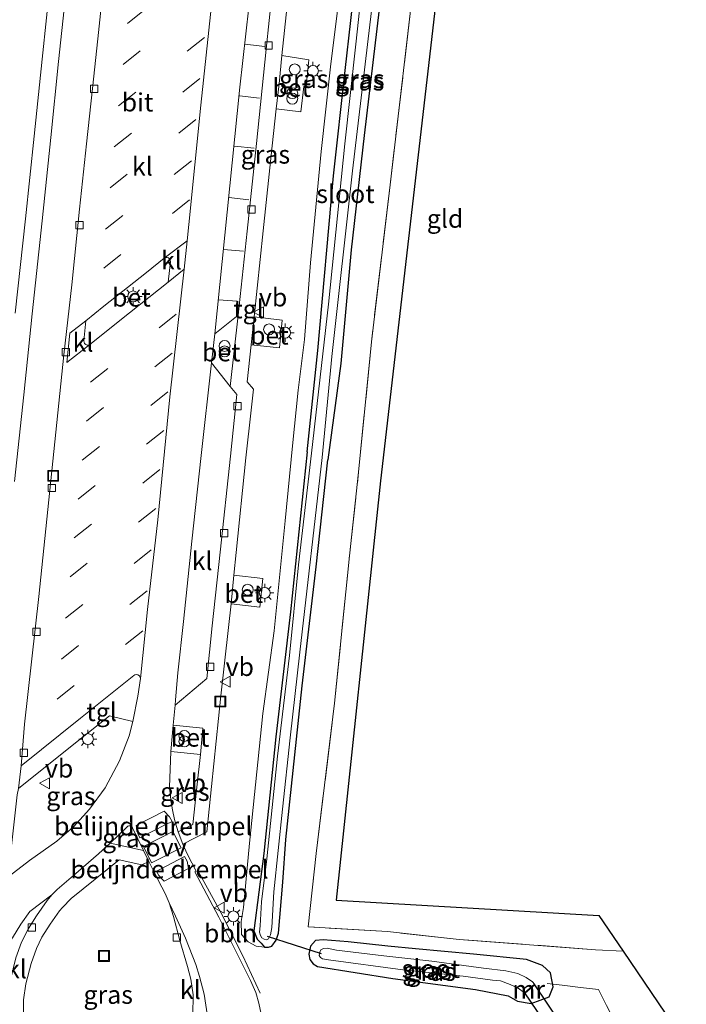
# Model space of a CAD drawing. Units: metres. Extents: x 190000 to 200006, y 462500 to 468750.
# Drawn here: x 198834 to 198926, y 464812 to 464947 of the extents above; entities that cross this region are included whole.
import ezdxf
from ezdxf.enums import TextEntityAlignment as Align

# ---------------------------------------------------------------- set-up
doc = ezdxf.new("R2010")
doc.units = ezdxf.units.M
doc.linetypes.add('IE-TERREINAFSCHEIDING', pattern=[10, 8, -2])
doc.linetypes.add('VW-3-9_STREEP', pattern=[12, 3, -9])
doc.layers.get('0').update_dxf_attribs({"lineweight": 25})
for name, color, linetype, lineweight in [('B-ME-AL-OVERIG-L-B1', 7, 'Continuous', 18), ('B-ME-GW-KRUINLIJN-L-B1', 93, 'Continuous', 18), ('B-ME-IE-GRASLAND-GV-B6', 93, 'Continuous', 18), ('B-ME-IE-GRONDWERKLIJN-GROND_INGERICHT-GV-B6', 253, 'Continuous', 18), ('B-ME-IE-INRICHTINGSELEMENT-S-B1', 253, 'Continuous', 18), ('B-ME-IE-MEUBILAIR_WEGMEUBILAIR-LICHTMAST-S-B1', 8, 'Continuous', 18), ('B-ME-IE-TERREINAFSCHEIDING-RASTERHEKWERK-L-B1', 8, 'IE-TERREINAFSCHEIDING', 18), ('B-ME-MW-MUUR-GV-B6', 8, 'IE-TERREINAFSCHEIDING-KUNSTMATIG', 18), ('B-ME-OG-WATER-GV-B6', 153, 'Continuous', 18), ('B-ME-VH-DREMPEL-GV-B6', 8, 'Continuous', 18), ('B-ME-VH-VERH_SOORT-BETON-OVERIG-GV-B6', 8, 'IE-TERREINAFSCHEIDING-NATUURLIJK-HOUTWAL', 18), ('B-ME-VH-VERH_SOORT-BITUMEN-GV-B6', 8, 'IE-TERREINAFSCHEIDING-NATUURLIJK-HOUTWAL', 18), ('B-ME-VH-VERH_SOORT-KLINKERS-GV-B6', 8, 'IE-TERREINAFSCHEIDING-NATUURLIJK-HOUTWAL', 18), ('B-ME-VH-VERH_SOORT-TEGELS-GV-B6', 8, 'Continuous', 18), ('B-ME-VV-KOLK-S-B1', 8, 'Continuous', 18), ('B-ME-VW-MARKERING-39STREEP-015-L-B1', 255, 'VW-3-9_STREEP', 18), ('B-ME-VW-MARKERING-STREEP-015-L-B1', 7, 'Continuous', 18), ('B-ME-VW-MARKERING-VLAKMARK-GV-B6', 7, 'Continuous', 18), ('B-ME-VW-MEUBILAIR_WEGMEUBILAIR-VERKEERSBORD-S-B1', 8, 'Continuous', 18)]:
    doc.layers.add(name, color=color, linetype=linetype, lineweight=lineweight)
for name, color, linetype in [('B-ME-GW-INSTEEKWATERGANG-L-B1', 10, 'Continuous'), ('B-ME-KG-KADASTRAAL-OPNAMEDTMGRENS-L-B1', 10, 'Continuous'), ('B-ME-KW-DUIKER-GV-B6', 10, 'Continuous'), ('B-ME-KW-DUIKER-L-B1', 10, 'Continuous')]:
    doc.layers.add(name, color=color, linetype=linetype)
doc.styles.add('NLCS-ISO', font='NLCS-ISO.TTF')
doc.linetypes.add('IE-TERREINAFSCHEIDING-KUNSTMATIG', pattern='A,4,[82,NLCS.SHX,S=0.75,R=90,X=0,Y=0],4,-2', length=10)
doc.linetypes.add('IE-TERREINAFSCHEIDING-NATUURLIJK-HOUTWAL', pattern='A,7,-1.5,[67,NLCS.SHX,S=0.75,R=45,X=0,Y=0],-1.5,7,-1.5,[70,NLCS.SHX,S=0.75,R=0,X=0,Y=0],-1.5', length=20)

# ---------------------------------------------------------------- blocks, each defined once
blk = doc.blocks.new('dtb')
blk.add_circle((0, 0), 0.75)
blk = doc.blocks.new('prullenbak')
for centre in [(-0.375, 0), (0.375, 0)]:
    blk.add_circle(centre, 0.75)
blk = doc.blocks.new('lantaarnpaal')
for p, q in [((-0.75, 0), (-1.25, 0)), ((-0.88, 0.88), (-0.53, 0.53)), ((0, 0.75), (0, 1.25)), ((0.53, 0.53), (0.88, 0.88)), ((0.75, 0), (1.25, 0)), ((-0.53, -0.53), (-0.88, -0.88)), ((0, -0.75), (0, -1.25)), ((0.53, -0.53), (0.88, -0.88))]:
    blk.add_line(p, q)
blk.add_circle((0, 0), 0.75)
blk = doc.blocks.new('kolk')
blk.add_lwpolyline([(-0.5, -0.5), (0.5, -0.5), (0.5, 0.5), (-0.5, 0.5)], close=True)
blk = doc.blocks.new('put')
for p, q in [((0.75, 0.75), (-0.75, 0.75)), ((-0.75, 0.75), (-0.75, -0.75)), ((0.75, -0.75), (0.75, 0.75)), ((-0.75, -0.75), (0.75, -0.75))]:
    blk.add_line(p, q)
blk.add_lwpolyline([(-0.625, 0.625), (0.625, 0.625), (0.625, -0.625), (-0.625, -0.625)], close=True)
blk = doc.blocks.new('verkeersbord')
for p, q in [((0, 0.75), (-0.75, -0.625)), ((0.75, -0.625), (0, 0.75)), ((-0.75, -0.625), (0.75, -0.625))]:
    blk.add_line(p, q)

msp = doc.modelspace()

# ---------------------------------------------------------------- linework, layer by layer
at = {"layer": 'B-ME-AL-OVERIG-L-B1'}
msp.add_polyline3d([(198858.873, 464830.526, 9.224), (198862.02, 464824.853, 9.229), (198865.001, 464818.905, 9.298), (198867.363, 464813.804, 9.353)], dxfattribs=at)
at = {"layer": 'B-ME-GW-INSTEEKWATERGANG-L-B1'}
for points in [[(198873.841, 464887.937, 7.972), (198875.261, 464901.803, 7.9), (198877.442, 464925.721, 7.948), (198879.041, 464940.141, 7.939), (198881.352, 464960.719, 7.879)], [(198883.696, 464948.497, 7.945), (198881.644, 464931.225, 7.96), (198879.824, 464915.55, 7.948), (198878.44, 464899.995, 7.93), (198876.631, 464886.827, 7.889)], [(198873.841, 464887.937, 7.972), (198871.55, 464865.995, 7.935), (198869.544, 464848.894, 7.932), (198867.898, 464832.933, 7.893), (198866.53, 464822.346, 8.094), (198866.984, 464821.199, 8.088), (198867.507, 464820.657, 8.076), (198867.99, 464820.111, 8.073), (198868.539, 464820.102, 8.067), (198868.994, 464820.267, 8.061), (198869.559, 464821.062, 8.046), (198869.917, 464822.04, 8.034), (198870.489, 464828.996, 8.112), (198870.88, 464834.838, 7.971), (198873.153, 464855.871, 7.998), (198875.062, 464872.16, 8.019), (198876.631, 464886.827, 7.889)], [(198875.996, 464821.114, 8.283), (198874.974, 464821.026, 8.28), (198874.275, 464820.236, 8.277), (198874.071, 464819.148, 8.292), (198874.187, 464818.44, 8.337), (198874.646, 464817.824, 8.37), (198875.256, 464817.464, 8.37), (198885.533, 464815.817, 8.388), (198896.877, 464814.294, 8.409), (198901.34, 464813.465, 8.535), (198902.601, 464812.724, 8.634), (198904.507, 464812.384, 8.685), (198906.944, 464813.303, 8.664), (198907.511, 464814.672, 8.652), (198907.143, 464816.594, 8.523), (198906.044, 464817.594, 8.457), (198903.877, 464818.422, 8.451), (198896.579, 464819.156, 8.391), (198888.666, 464819.886, 8.298), (198884.864, 464820.243, 8.244), (198879.417, 464820.839, 8.298), (198875.996, 464821.114, 8.283)]]:
    msp.add_polyline3d(points, dxfattribs=at)
at = {"layer": 'B-ME-GW-KRUINLIJN-L-B1'}
for points in [[(198878.164, 464949.795, 9.184), (198877.078, 464941.023, 9.196), (198875.737, 464929.026, 9.241), (198874.27, 464913.799, 9.283), (198873.437, 464903.302, 9.187), (198872.611, 464896.372, 9.202), (198871.816, 464888.743, 9.183)], [(198871.816, 464888.743, 9.183), (198870.82, 464878.476, 9.204), (198869.301, 464863.425, 9.198), (198867.727, 464852.102, 9.213), (198865.922, 464834.368, 9.126), (198865.11, 464825.56, 9.03), (198864.764, 464823.628, 9.096)], [(198867.99, 464820.111, 8.073), (198866.851, 464820.248, 8.3), (198865.725, 464820.846, 8.5), (198864.844, 464821.832, 8.8), (198864.764, 464823.628, 9.096)]]:
    msp.add_polyline3d(points, dxfattribs=at)
at = {"layer": 'B-ME-IE-GRASLAND-GV-B6'}
for points in [[(198846.399, 465003.94, 9.628), (198845.372, 464993.173, 9.673), (198844.1304, 464981.697, 9.6332), (198841.843, 464981.973, 9.764), (198840.258, 464967.293, 9.733), (198838.724, 464953.019, 9.686), (198837.546, 464941.689, 9.65), (198836.442, 464931.143, 9.641), (198835.243, 464919.818, 9.607), (198833.841, 464906.879, 9.57)], [(198882.883, 464966.177, 7.405), (198880.469, 464943.745, 7.405), (198878.959, 464930.093, 7.405), (198876.758, 464908.113, 7.405), (198874.399, 464887.715, 7.401), (198872.642, 464872.453, 7.401), (198871.397, 464860.02, 7.401), (198869.748, 464846.252, 7.401), (198868.281, 464832.21, 7.401), (198867.573, 464826.317, 7.401), (198867.396, 464823.041, 7.401), (198867.311, 464822.177, 7.401), (198867.415, 464821.709, 7.401), (198867.605, 464821.411, 7.401), (198867.915, 464821.224, 7.401)], [(198883.696, 464948.497, 7.945), (198881.644, 464931.225, 7.96), (198879.824, 464915.55, 7.948), (198878.44, 464899.995, 7.93), (198876.631, 464886.827, 7.889), (198875.062, 464872.16, 8.019), (198873.153, 464855.871, 7.998), (198870.88, 464834.838, 7.971), (198870.489, 464828.996, 8.112), (198869.917, 464822.04, 8.034), (198869.559, 464821.062, 8.046), (198868.994, 464820.267, 8.061), (198868.539, 464820.102, 8.067), (198867.99, 464820.111, 8.073), (198867.507, 464820.657, 8.076), (198866.984, 464821.199, 8.088), (198866.53, 464822.346, 8.094), (198867.898, 464832.933, 7.893), (198869.544, 464848.894, 7.932), (198871.55, 464865.995, 7.935), (198873.841, 464887.937, 7.972), (198875.261, 464901.803, 7.9), (198877.442, 464925.721, 7.948), (198879.041, 464940.141, 7.939), (198881.352, 464960.719, 7.879)], [(198881.352, 464960.719, 7.879), (198879.041, 464940.141, 7.939), (198877.442, 464925.721, 7.948), (198875.261, 464901.803, 7.9), (198873.841, 464887.937, 7.972), (198871.55, 464865.995, 7.935), (198869.544, 464848.894, 7.932), (198867.898, 464832.933, 7.893), (198866.53, 464822.346, 8.094), (198866.984, 464821.199, 8.088), (198867.507, 464820.657, 8.076)], [(198867.645, 464810.278, 9.347), (198867.202, 464812.434, 9.342), (198866.808, 464813.896, 9.307), (198866.06, 464815.545, 9.32), (198864.874, 464817.928, 9.298), (198861.707, 464824.198, 9.235), (198858.455, 464830.446, 9.209), (198858.604, 464830.536, 9.273), (198857.449, 464832.812, 9.331), (198856.789, 464834.212, 9.362), (198860.086, 464835.898, 9.306), (198860.736, 464842.113, 9.38), (198861.999, 464854.5, 9.325), (198863.038, 464863.877, 9.337), (198863.391, 464867.091, 9.322), (198867.321, 464866.65, 9.29), (198867.761, 464870.578, 9.292), (198863.794, 464871.051, 9.327), (198864.107, 464874.158, 9.346), (198865.444, 464887.116, 9.371), (198866.156, 464893.6, 9.371), (198866.459, 464896.498, 9.394), (198865.612, 464897.511, 9.396), (198866.1536, 464902.5601, 9.4023), (198870.035, 464902.174, 9.307), (198870.408, 464905.952, 9.334), (198866.5669, 464906.4136, 9.4069), (198867.796, 464918.164, 9.441), (198869.006, 464929.82, 9.441), (198869.589, 464934.854, 9.466), (198872.937, 464934.468, 9.432), (198873.368, 464937.952, 9.457), (198873.6758, 464937.9224, 9.4), (198874.06, 464941.589, 9.454), (198870.3543, 464942.1581, 9.4788), (198871.657, 464954.629, 9.499)], [(198867.915, 464821.224, 7.401), (198868.273, 464821.1, 7.401), (198868.519, 464821.241, 7.401), (198868.777, 464821.79, 7.401), (198869.001, 464822.786, 7.401), (198869.269, 464827.705, 7.401), (198870.442, 464839.021, 7.401), (198871.495, 464848.759, 7.401), (198872.796, 464860.515, 7.401), (198875.868, 464887.131, 7.401), (198877.22, 464900.953, 7.405), (198880.051, 464926.373, 7.405), (198882.938, 464951.037, 7.405)], [(198867.507, 464820.657, 8.076), (198867.99, 464820.111, 8.073), (198866.851, 464820.248, 8.3), (198865.725, 464820.846, 8.5), (198864.844, 464821.832, 8.8), (198864.764, 464823.628, 9.096), (198865.11, 464825.56, 9.03), (198865.922, 464834.368, 9.126), (198867.727, 464852.102, 9.213), (198869.301, 464863.425, 9.198), (198870.82, 464878.476, 9.204), (198871.816, 464888.743, 9.183), (198872.611, 464896.372, 9.202), (198873.437, 464903.302, 9.187), (198874.27, 464913.799, 9.283), (198875.737, 464929.026, 9.241), (198877.078, 464941.023, 9.196), (198878.164, 464949.795, 9.184)], [(198878.164, 464949.795, 9.184), (198877.078, 464941.023, 9.196), (198875.737, 464929.026, 9.241), (198874.27, 464913.799, 9.283), (198873.437, 464903.302, 9.187), (198872.611, 464896.372, 9.202), (198871.816, 464888.743, 9.183), (198870.82, 464878.476, 9.204), (198869.301, 464863.425, 9.198), (198867.727, 464852.102, 9.213), (198865.922, 464834.368, 9.126), (198865.11, 464825.56, 9.03), (198864.764, 464823.628, 9.096), (198864.844, 464821.832, 8.8), (198865.725, 464820.846, 8.5), (198866.851, 464820.248, 8.3), (198867.99, 464820.111, 8.073), (198868.539, 464820.102, 8.067), (198868.994, 464820.267, 8.061), (198869.559, 464821.062, 8.046), (198869.917, 464822.04, 8.034), (198870.489, 464828.996, 8.112), (198870.88, 464834.838, 7.971), (198873.153, 464855.871, 7.998), (198875.062, 464872.16, 8.019), (198876.631, 464886.827, 7.889), (198878.44, 464899.995, 7.93), (198879.824, 464915.55, 7.948), (198881.644, 464931.225, 7.96), (198883.696, 464948.497, 7.945)], [(198888.076, 464949.106, 7.975), (198885.178, 464924.483, 8.026), (198882.61, 464902.995, 8.107), (198880.872, 464885.14, 8.174), (198879.607, 464873.683, 8.235), (198877.552, 464853.515, 8.244), (198875.063, 464832.948, 8.229), (198873.954, 464822.902, 8.247), (198884.824, 464822.236, 8.343), (198894.621, 464821.173, 8.412), (198913.3, 464819.768, 8.442), (198917.088, 464819.552, 8.363), (198925.741, 464806.835, 8.712)], [(198849.934, 464851.0093, 9.433), (198849.444, 464849.036, 9.401), (198848.134, 464845.61, 9.367), (198846.142, 464841.907, 9.364), (198844.015, 464838.996, 9.342), (198841.836, 464836.597, 9.315), (198839.542, 464834.616, 9.299), (198835.817, 464831.956, 9.275), (198832.999, 464829.814, 9.304), (198833.185, 464832.729, 9.31), (198834.128, 464840.951, 9.301), (198834.3033, 464841.8149, 9.304), (198842.337, 464848.276, 9.497), (198846.775, 464851.786, 9.549), (198849.934, 464851.0093, 9.433)], [(198856.136, 464835.888, 9.384), (198855.794, 464837.07, 9.371), (198855.673, 464837.575, 9.372), (198855.369, 464838.917, 9.322), (198855.189, 464839.899, 9.194), (198854.959, 464842.013, 9.207), (198855.167, 464846.8854, 9.269), (198859.201, 464846.483, 9.404), (198858.74, 464842.417, 9.371), (198858.15, 464836.921, 9.338), (198856.136, 464835.888, 9.384)], [(198851.397, 464833.344, 9.359), (198846.836, 464834.3683, 9.261), (198849.276, 464836.653, 9.267), (198849.409, 464836.74, 9.273), (198849.581, 464836.733, 9.271), (198849.672, 464836.68, 9.29), (198849.814, 464836.596, 9.295), (198849.912, 464836.435, 9.298), (198850.619, 464834.935, 9.352), (198851.397, 464833.344, 9.359)], [(198834.963, 464809.43, 9.457), (198834.967, 464812.909, 9.413), (198835.304, 464815.111, 9.412), (198836.011, 464817.89, 9.394), (198836.748, 464819.938, 9.378), (198837.496, 464821.473, 9.356), (198838.616, 464823.258, 9.351), (198839.925, 464825.08, 9.362), (198840.314, 464825.532, 9.357), (198841.496, 464826.791, 9.361), (198848.07, 464832.073, 9.395), (198851.168, 464831.37, 9.399), (198852.1318, 464831.8564, 9.3708)], [(198852.1318, 464831.8564, 9.3708), (198852.871, 464830.36, 9.332), (198853.925, 464828.341, 9.233), (198854.375, 464827.452, 9.207), (198854.931, 464826.174, 9.211), (198855.524, 464824.328, 9.197), (198856.392, 464821.035, 9.185), (198857.453, 464817.449, 9.22), (198857.91, 464815.743, 9.211), (198858.187, 464813.581, 9.203), (198858.172, 464810.85, 9.207)], [(198884.864, 464820.243, 8.244), (198888.666, 464819.886, 8.298), (198896.579, 464819.156, 8.391), (198903.877, 464818.422, 8.451), (198906.044, 464817.594, 8.457), (198907.143, 464816.594, 8.523), (198907.511, 464814.672, 8.652), (198906.944, 464813.303, 8.664), (198904.507, 464812.384, 8.685), (198902.601, 464812.724, 8.634), (198901.34, 464813.465, 8.535), (198896.877, 464814.294, 8.409), (198885.533, 464815.817, 8.388), (198875.256, 464817.464, 8.37), (198874.646, 464817.824, 8.37), (198874.187, 464818.44, 8.337), (198874.071, 464819.148, 8.292), (198874.275, 464820.236, 8.277), (198874.974, 464821.026, 8.28), (198875.996, 464821.114, 8.283), (198879.417, 464820.839, 8.298), (198884.864, 464820.243, 8.244)], [(198874.275, 464820.236, 8.277), (198874.071, 464819.148, 8.292), (198874.187, 464818.44, 8.337), (198874.646, 464817.824, 8.37), (198875.256, 464817.464, 8.37), (198885.533, 464815.817, 8.388), (198896.877, 464814.294, 8.409), (198901.34, 464813.465, 8.535), (198902.601, 464812.724, 8.634), (198904.507, 464812.384, 8.685), (198906.944, 464813.303, 8.664), (198907.511, 464814.672, 8.652), (198907.143, 464816.594, 8.523), (198906.044, 464817.594, 8.457), (198903.877, 464818.422, 8.451), (198896.579, 464819.156, 8.391), (198888.666, 464819.886, 8.298), (198884.864, 464820.243, 8.244), (198879.417, 464820.839, 8.298), (198875.996, 464821.114, 8.283), (198874.974, 464821.026, 8.28), (198874.275, 464820.236, 8.277)], [(198903.582, 464813.878, 7.401), (198903.665, 464813.818, 7.491), (198905.001, 464814.953, 7.491), (198904.94, 464815.032, 7.401), (198904.698, 464815.345, 7.401), (198903.809, 464815.949, 7.401), (198902.658, 464816.49, 7.401), (198901.024, 464816.87, 7.401), (198897.985, 464817.244, 7.401), (198890.878, 464818.191, 7.401), (198884.32, 464818.94, 7.401), (198877.853, 464819.684, 7.401), (198876.569, 464819.963, 7.401), (198876.107, 464819.948, 7.401), (198875.742, 464819.809, 7.401), (198875.533, 464819.45, 7.401), (198875.471, 464818.99, 7.401), (198875.626, 464818.704, 7.401), (198875.92, 464818.495, 7.401), (198876.747, 464818.394, 7.401), (198886.938, 464817.025, 7.401), (198895.184, 464816.158, 7.401), (198899.211, 464815.605, 7.401), (198900.288, 464815.498, 7.401), (198901.64, 464814.986, 7.401), (198902.727, 464814.496, 7.401), (198903.582, 464813.878, 7.401)]]:
    msp.add_polyline3d(points, dxfattribs=at)
at = {"layer": 'B-ME-IE-GRONDWERKLIJN-GROND_INGERICHT-GV-B6'}
for points in [[(198895.357, 464983.532, 8.035), (198883.861, 464883.95, 8.187), (198877.791, 464826.565, 8.394), (198913.754, 464824.451, 8.394)], [(198913.754, 464824.451, 8.394), (198917.088, 464819.552, 8.363), (198913.3, 464819.768, 8.442), (198894.621, 464821.173, 8.412), (198884.824, 464822.236, 8.343), (198873.954, 464822.902, 8.247), (198875.063, 464832.948, 8.229), (198877.552, 464853.515, 8.244), (198879.607, 464873.683, 8.235), (198880.872, 464885.14, 8.174), (198882.61, 464902.995, 8.107), (198885.178, 464924.483, 8.026), (198888.076, 464949.106, 7.975)]]:
    msp.add_polyline3d(points, dxfattribs=at)
at = {"layer": 'B-ME-IE-TERREINAFSCHEIDING-RASTERHEKWERK-L-B1'}
for points in [[(198902.138, 465075.071, 7.801), (198899.988, 465060.896, 7.879), (198898.591, 465046.262, 7.846), (198897.205, 465033.128, 7.864), (198895.329, 465014.816, 7.867), (198893.367, 464999.385, 7.882), (198890.934, 464979.591, 7.903), (198889.152, 464961.279, 7.939), (198888.076, 464949.106, 7.975), (198885.178, 464924.483, 8.026), (198882.61, 464902.995, 8.107), (198880.872, 464885.14, 8.174)], [(198917.088, 464819.552, 8.363), (198913.3, 464819.768, 8.442), (198894.621, 464821.173, 8.412), (198884.824, 464822.236, 8.343), (198873.954, 464822.902, 8.247), (198875.063, 464832.948, 8.229), (198877.552, 464853.515, 8.244), (198879.607, 464873.683, 8.235), (198880.872, 464885.14, 8.174)], [(198915.97, 464809.873, 8.76), (198914.8218, 464812.1397, 8.7836), (198913.73, 464814.295, 8.806), (198911.2532, 464814.5954, 8.7516), (198908.7216, 464814.9025, 8.696), (198906.673, 464815.151, 8.651)]]:
    msp.add_polyline3d(points, dxfattribs=at)
at = {"layer": 'B-ME-KG-KADASTRAAL-OPNAMEDTMGRENS-L-B1'}
for points in [[(198890.863, 465263.571, 13.683), (198890.358, 465254.421, 8.998), (198890.115, 465249.574, 8.521), (198890.067, 465248.608, 7.3), (198889.995, 465247.16, 7.3), (198889.915, 465245.857, 8.551), (198889.627, 465241.179, 8.266), (198866.325, 465242.601, 8.287), (198865.15, 465230.785, 8.317), (198860.607, 465185.11, 8.29), (198850.627, 465088.534, 8.275), (198890.954, 465086.427, 8.203), (198901.482, 465085.876, 8.002), (198902.733, 465085.811, 7.405), (198903.97, 465085.746, 7.924), (198907.808, 465085.546, 8.065), (198907.074, 465079.53, 8.107), (198906.945, 465078.424, 7.855), (198906.866, 465077.753, 6.991), (198906.633, 465075.866, 6.991), (198906.518, 465074.973, 7.819), (198895.357, 464983.532, 8.035), (198883.861, 464883.95, 8.187)], [(198883.861, 464883.95, 8.187), (198877.791, 464826.565, 8.394), (198913.754, 464824.451, 8.394), (198917.088, 464819.552, 8.363), (198925.741, 464806.835, 8.712), (198925.619, 464805.767, 8.634), (198925.566, 464805.306, 8.614), (198924.782, 464798.45, 8.274), (198912.343, 464689.652, 8.28), (198901.061, 464562.814, 8.295), (198894.041, 464563.561, 8.412), (198750.686, 464578.811, 8.484), (198745.678, 464530.951, 8.664)]]:
    msp.add_polyline3d(points, dxfattribs=at)
at = {"layer": 'B-ME-KW-DUIKER-GV-B6'}
msp.add_polyline3d([(198910.01, 464807.418, 7.302), (198908.731, 464806.319, 7.302), (198903.648, 464813.869, 7.302), (198904.93, 464814.958, 7.302), (198910.01, 464807.418, 7.302)], dxfattribs=at)
at = {"layer": 'B-ME-KW-DUIKER-L-B1'}
msp.add_line((198875.788, 464819.211, 7.401), (198868.382, 464821.568, 7.401), dxfattribs=at)
at = {"layer": 'B-ME-MW-MUUR-GV-B6'}
msp.add_polyline3d([(198903.582, 464813.878, 7.401), (198904.94, 464815.032, 7.401), (198905.001, 464814.953, 7.491), (198903.665, 464813.818, 7.491), (198903.582, 464813.878, 7.401)], dxfattribs=at)
at = {"layer": 'B-ME-OG-WATER-GV-B6'}
for points in [[(198868.519, 464821.241, 7.401), (198868.273, 464821.1, 7.401), (198867.915, 464821.224, 7.401), (198867.605, 464821.411, 7.401), (198867.415, 464821.709, 7.401), (198867.311, 464822.177, 7.401), (198867.396, 464823.041, 7.401), (198867.573, 464826.317, 7.401), (198868.281, 464832.21, 7.401), (198869.748, 464846.252, 7.401), (198871.397, 464860.02, 7.401), (198872.642, 464872.453, 7.401), (198874.399, 464887.715, 7.401), (198876.758, 464908.113, 7.405), (198878.959, 464930.093, 7.405), (198880.469, 464943.745, 7.405), (198882.883, 464966.177, 7.405)], [(198882.938, 464951.037, 7.405), (198880.051, 464926.373, 7.405), (198877.22, 464900.953, 7.405), (198875.868, 464887.131, 7.401), (198872.796, 464860.515, 7.401), (198871.495, 464848.759, 7.401), (198870.442, 464839.021, 7.401), (198869.269, 464827.705, 7.401), (198869.001, 464822.786, 7.401), (198868.777, 464821.79, 7.401), (198868.519, 464821.241, 7.401)], [(198903.582, 464813.878, 7.401), (198902.727, 464814.496, 7.401), (198901.64, 464814.986, 7.401), (198900.288, 464815.498, 7.401), (198899.211, 464815.605, 7.401), (198895.184, 464816.158, 7.401), (198886.938, 464817.025, 7.401), (198876.747, 464818.394, 7.401), (198875.92, 464818.495, 7.401), (198875.626, 464818.704, 7.401), (198875.471, 464818.99, 7.401), (198875.533, 464819.45, 7.401), (198875.742, 464819.809, 7.401), (198876.107, 464819.948, 7.401), (198876.569, 464819.963, 7.401), (198877.853, 464819.684, 7.401), (198884.32, 464818.94, 7.401), (198890.878, 464818.191, 7.401), (198897.985, 464817.244, 7.401), (198901.024, 464816.87, 7.401), (198902.658, 464816.49, 7.401), (198903.809, 464815.949, 7.401), (198904.698, 464815.345, 7.401), (198904.94, 464815.032, 7.401), (198903.582, 464813.878, 7.401)]]:
    msp.add_polyline3d(points, dxfattribs=at)
at = {"layer": 'B-ME-VH-DREMPEL-GV-B6'}
for points in [[(198850.9234, 464835.0573, 9.3431), (198850.6131, 464835.6848, 9.3276), (198850.4221, 464836.7532, 9.3064), (198854.2502, 464838.714, 9.2744), (198854.9812, 464837.9499, 9.3039), (198855.3124, 464837.3256, 9.3325), (198854.4689, 464836.8825, 9.3406), (198850.9234, 464835.0573, 9.3431)], [(198853.198, 464830.534, 9.3323), (198853.6316, 464830.7552, 9.3302), (198857.0405, 464832.511, 9.3018), (198857.366, 464831.886, 9.2776), (198857.5578, 464830.866, 9.2477), (198854.2551, 464829.1301, 9.2729), (198853.5065, 464829.9003, 9.3114), (198853.198, 464830.534, 9.3323)]]:
    msp.add_polyline3d(points, dxfattribs=at)
at = {"layer": 'B-ME-VH-VERH_SOORT-BETON-OVERIG-GV-B6'}
for points in [[(198833.841, 464906.879, 9.57), (198835.243, 464919.818, 9.607), (198836.442, 464931.143, 9.641), (198837.546, 464941.689, 9.65), (198838.724, 464953.019, 9.686), (198840.258, 464967.293, 9.733), (198841.843, 464981.973, 9.764), (198844.1304, 464981.697, 9.6333), (198843.907, 464979.632, 9.626), (198842.478, 464966.814, 9.594), (198840.984, 464952.832, 9.542), (198839.784, 464941.371, 9.519), (198838.711, 464930.93, 9.498), (198837.514, 464919.559, 9.454), (198836.169, 464906.803, 9.435), (198835.017, 464895.736, 9.42), (198833.759, 464883.865, 9.381)], [(198869.589, 464934.854, 9.466), (198869.983, 464938.275, 9.471), (198870.3543, 464942.1581, 9.4788), (198874.06, 464941.589, 9.454), (198873.6758, 464937.9224, 9.4), (198873.368, 464937.952, 9.457), (198872.937, 464934.468, 9.432), (198869.589, 464934.854, 9.466)], [(198854.787, 464911.162, 9.342), (198849.481, 464906.966, 9.419), (198844.039, 464902.612, 9.342), (198843.85, 464902.542, 9.346), (198843.691, 464902.517, 9.351), (198843.521, 464902.592, 9.338), (198843.32, 464902.765, 9.336), (198843.252, 464903.1, 9.329), (198843.491, 464905.866, 9.359), (198845.989, 464907.874, 9.371), (198851.806, 464912.479, 9.365), (198854.233, 464914.443, 9.363), (198854.434, 464914.54, 9.368), (198854.665, 464914.531, 9.381), (198854.832, 464914.464, 9.383), (198854.982, 464914.354, 9.38), (198855.076, 464914.141, 9.368), (198855.1, 464913.94, 9.371), (198854.787, 464911.162, 9.342)], [(198860.721, 464900.104, 9.315), (198861.171, 464904.053, 9.306), (198864.388, 464906.641, 9.244), (198863.2885, 464896.884, 9.2532), (198860.721, 464900.104, 9.315)], [(198870.035, 464902.174, 9.307), (198866.1536, 464902.5601, 9.4023), (198866.5669, 464906.4136, 9.4069), (198870.408, 464905.952, 9.334), (198870.035, 464902.174, 9.307)], [(198863.391, 464867.091, 9.322), (198863.794, 464871.051, 9.327), (198867.761, 464870.578, 9.292), (198867.321, 464866.65, 9.29), (198863.391, 464867.091, 9.322)], [(198859.5424, 464850.0852, 9.3502), (198859.201, 464846.483, 9.404), (198855.167, 464846.8854, 9.269), (198855.4921, 464850.4995, 9.269), (198859.5424, 464850.0852, 9.3502)]]:
    msp.add_polyline3d(points, dxfattribs=at)
at = {"layer": 'B-ME-VH-VERH_SOORT-BITUMEN-GV-B6'}
for points in [[(198833.759, 464883.865, 9.381), (198835.017, 464895.736, 9.42), (198836.169, 464906.803, 9.435), (198837.514, 464919.559, 9.454), (198838.711, 464930.93, 9.498), (198839.784, 464941.371, 9.519), (198840.984, 464952.832, 9.542), (198842.478, 464966.814, 9.594), (198843.907, 464979.632, 9.626), (198844.1304, 464981.697, 9.6332), (198845.372, 464993.173, 9.673), (198846.399, 465003.94, 9.628), (198846.482, 465006.492, 9.695), (198846.416, 465009.672, 9.704), (198845.803, 465014.076, 9.726), (198844.256, 465018.283, 9.704), (198842.25, 465022.093, 9.704), (198838.351, 465027.174, 9.687), (198833.844, 465031.086, 9.697)], [(198832.999, 464829.814, 9.304), (198835.817, 464831.956, 9.275), (198839.542, 464834.616, 9.299), (198841.836, 464836.597, 9.315), (198844.015, 464838.996, 9.342), (198846.142, 464841.907, 9.364), (198848.134, 464845.61, 9.367), (198849.444, 464849.036, 9.401), (198849.934, 464851.0093, 9.433), (198850.653, 464854.451, 9.442), (198851.019, 464856.886, 9.442), (198851.965, 464866.333, 9.402), (198853.375, 464878.627, 9.414), (198855.02, 464895.426, 9.289), (198856.969, 464912.942, 9.35), (198857.403, 464916.823, 9.37), (198857.599, 464919.039, 9.397), (198859.277, 464935.367, 9.424), (198861.098, 464952.537, 9.412), (198863.437, 464973.238, 9.612), (198864.385, 464982.56, 9.622), (198865.087, 464988.885, 9.658), (198865.328, 464991.647, 9.655), (198865.376, 464992.837, 9.659)], [(198846.017, 464952.699, 9.466), (198845.163, 464944.469, 9.439), (198844.441, 464937.638, 9.361), (198843.589, 464930.089, 9.34), (198842.63, 464921.145, 9.349), (198841.572, 464910.777, 9.313), (198840.513, 464901.199, 9.274), (198838.834, 464885.331, 9.411), (198837.093, 464868.124, 9.369), (198835.105, 464850.651, 9.297), (198834.667, 464844.947, 9.27), (198834.3033, 464841.8149, 9.304)], [(198866.245, 464952.492, 9.397), (198864.591, 464937.84, 9.349), (198863.56, 464927.487, 9.295), (198861.171, 464904.053, 9.306), (198860.721, 464900.104, 9.315), (198859.315, 464887.398, 9.331), (198858.027, 464875.668, 9.284), (198856.879, 464864.671, 9.26), (198856.115, 464857.67, 9.237), (198855.809, 464853.9536, 9.2613), (198855.752, 464853.261, 9.258), (198855.574, 464851.41, 9.269), (198855.4921, 464850.4995, 9.269), (198855.167, 464846.8854, 9.269), (198854.959, 464842.013, 9.207), (198855.189, 464839.899, 9.194), (198855.369, 464838.917, 9.322), (198855.673, 464837.575, 9.372), (198855.794, 464837.07, 9.371), (198856.136, 464835.888, 9.384), (198856.789, 464834.212, 9.362), (198857.449, 464832.812, 9.331), (198858.604, 464830.536, 9.273), (198858.455, 464830.446, 9.209), (198861.707, 464824.198, 9.235), (198864.874, 464817.928, 9.298), (198866.06, 464815.545, 9.32), (198866.808, 464813.896, 9.307), (198867.202, 464812.434, 9.342), (198867.645, 464810.278, 9.347)], [(198860.16, 464810.67, 9.215), (198859.695, 464813.687, 9.213), (198859.091, 464816.114, 9.213), (198858.581, 464817.736, 9.199), (198857.179, 464821.338, 9.183), (198855.793, 464824.377, 9.207), (198854.931, 464826.174, 9.211), (198854.375, 464827.452, 9.207), (198853.925, 464828.341, 9.233), (198852.871, 464830.36, 9.332), (198852.1318, 464831.8564, 9.3708), (198851.397, 464833.344, 9.359), (198850.619, 464834.935, 9.352), (198849.912, 464836.435, 9.298), (198849.814, 464836.596, 9.295), (198849.672, 464836.68, 9.29), (198849.581, 464836.733, 9.271), (198849.409, 464836.74, 9.273), (198849.276, 464836.653, 9.267), (198846.836, 464834.3683, 9.261), (198845.252, 464832.885, 9.246), (198841.843, 464829.944, 9.225), (198839.589, 464827.996, 9.21), (198838.847, 464827.286, 9.214), (198835.862, 464824.981, 9.211), (198834.616, 464823.262, 9.236), (198833.465, 464821.371, 9.25)]]:
    msp.add_polyline3d(points, dxfattribs=at)
at = {"layer": 'B-ME-VH-VERH_SOORT-KLINKERS-GV-B6'}
for points in [[(198864.388, 464906.641, 9.244), (198861.171, 464904.053, 9.306), (198863.56, 464927.487, 9.295), (198864.591, 464937.84, 9.349), (198866.245, 464952.492, 9.397), (198868.229, 464971.472, 9.493), (198869.399, 464982.783, 9.478), (198870.298, 464992.79, 9.522), (198871.207, 464992.736, 9.541), (198873.4775, 464992.5075, 9.498), (198873.284, 464990.897, 9.417), (198872.002, 464978.867, 9.371), (198871.165, 464970.761, 10.045), (198870.735, 464966.597, 10.009), (198869.445, 464954.841, 9.985), (198868.184, 464943.019, 9.988), (198866.864, 464930.14, 9.28), (198865.601, 464918.135, 9.265), (198864.388, 464906.641, 9.244)], [(198861.098, 464952.537, 9.412), (198859.277, 464935.367, 9.424), (198857.599, 464919.039, 9.397), (198857.403, 464916.823, 9.37), (198854.233, 464914.443, 9.363), (198851.806, 464912.479, 9.365), (198845.989, 464907.874, 9.371), (198843.491, 464905.866, 9.359), (198841.323, 464904.165, 9.268), (198840.927, 464900.157, 9.257), (198844.039, 464902.612, 9.342), (198849.481, 464906.966, 9.419), (198854.787, 464911.162, 9.342), (198856.969, 464912.942, 9.35), (198855.02, 464895.426, 9.289), (198853.375, 464878.627, 9.414), (198851.965, 464866.333, 9.402), (198851.019, 464856.886, 9.442), (198850.846, 464857.252, 9.448), (198850.625, 464857.406, 9.431), (198850.426, 464857.44, 9.427), (198850.242, 464857.392, 9.409), (198850.086, 464857.306, 9.435), (198842.779, 464851.462, 9.362), (198834.667, 464844.947, 9.27), (198835.105, 464850.651, 9.297), (198837.093, 464868.124, 9.369), (198838.834, 464885.331, 9.411), (198840.513, 464901.199, 9.274), (198841.572, 464910.777, 9.313), (198842.63, 464921.145, 9.349), (198843.589, 464930.089, 9.34), (198844.441, 464937.638, 9.361), (198845.163, 464944.469, 9.439), (198846.017, 464952.699, 9.466)], [(198855.076, 464914.141, 9.368), (198854.982, 464914.354, 9.38), (198854.832, 464914.464, 9.383), (198854.665, 464914.531, 9.381), (198854.434, 464914.54, 9.368), (198854.233, 464914.443, 9.363), (198857.403, 464916.823, 9.37), (198856.969, 464912.942, 9.35), (198854.787, 464911.162, 9.342), (198855.1, 464913.94, 9.371), (198855.076, 464914.141, 9.368)], [(198843.85, 464902.542, 9.346), (198844.039, 464902.612, 9.342), (198840.927, 464900.157, 9.257), (198841.323, 464904.165, 9.268), (198843.491, 464905.866, 9.359), (198843.252, 464903.1, 9.329), (198843.32, 464902.765, 9.336), (198843.521, 464902.592, 9.338), (198843.691, 464902.517, 9.351), (198843.85, 464902.542, 9.346)], [(198855.809, 464853.9536, 9.2613), (198856.115, 464857.67, 9.237), (198856.879, 464864.671, 9.26), (198858.027, 464875.668, 9.284), (198859.315, 464887.398, 9.331), (198860.721, 464900.104, 9.315), (198863.2885, 464896.884, 9.2532), (198864.172, 464895.776, 9.232), (198863.315, 464887.341, 9.261), (198861.9, 464874.17, 9.176), (198860.799, 464864.117, 9.162), (198860.065, 464856.898, 9.15), (198855.752, 464853.261, 9.258), (198855.809, 464853.9536, 9.2613)], [(198833.214, 464815.653, 9.263), (198832.762, 464813.222, 9.298), (198832.758, 464809.205, 9.322), (198832.936, 464807.533, 9.346), (198833.335, 464805.619, 9.392), (198832.628, 464807.414, 9.345), (198832.034, 464809.12, 9.348), (198831.396, 464813.28, 9.322), (198831.516, 464816.134, 9.301), (198832.313, 464819.161, 9.289), (198833.465, 464821.371, 9.25), (198834.616, 464823.262, 9.236), (198835.862, 464824.981, 9.211), (198838.847, 464827.286, 9.214), (198838.23, 464826.5, 9.218), (198836.757, 464824.393, 9.199), (198835.638, 464822.678, 9.197), (198834.701, 464820.784, 9.215), (198833.928, 464818.664, 9.231), (198833.214, 464815.653, 9.263)], [(198855.793, 464824.377, 9.207), (198857.179, 464821.338, 9.183), (198858.581, 464817.736, 9.199), (198859.091, 464816.114, 9.213), (198859.695, 464813.687, 9.213), (198860.16, 464810.67, 9.215), (198860.15, 464807.6, 9.238), (198859.731, 464803.221, 9.283), (198859.122, 464802.709, 9.279), (198857.0195, 464801.0536, 9.3134), (198857.377, 464803.981, 9.28), (198858.012, 464809.393, 9.202), (198858.172, 464810.85, 9.207), (198858.187, 464813.581, 9.203), (198857.91, 464815.743, 9.211), (198857.453, 464817.449, 9.22), (198856.392, 464821.035, 9.185), (198855.524, 464824.328, 9.197), (198854.931, 464826.174, 9.211), (198855.793, 464824.377, 9.207)]]:
    msp.add_polyline3d(points, dxfattribs=at)
at = {"layer": 'B-ME-VH-VERH_SOORT-TEGELS-GV-B6'}
for points in [[(198865.612, 464897.511, 9.396), (198866.459, 464896.498, 9.394), (198866.156, 464893.6, 9.371), (198865.444, 464887.116, 9.371), (198864.107, 464874.158, 9.346), (198863.794, 464871.051, 9.327), (198863.391, 464867.091, 9.322), (198863.038, 464863.877, 9.337), (198861.999, 464854.5, 9.325), (198860.736, 464842.113, 9.38), (198860.086, 464835.898, 9.306), (198856.789, 464834.212, 9.362), (198856.136, 464835.888, 9.384), (198858.15, 464836.921, 9.338), (198858.74, 464842.417, 9.371), (198859.201, 464846.483, 9.404), (198859.5424, 464850.0852, 9.3502), (198855.4921, 464850.4995, 9.269), (198855.574, 464851.41, 9.269), (198855.752, 464853.261, 9.258), (198860.065, 464856.898, 9.15), (198860.799, 464864.117, 9.162), (198861.9, 464874.17, 9.176), (198863.315, 464887.341, 9.261), (198864.172, 464895.776, 9.232), (198863.2885, 464896.884, 9.2532), (198864.388, 464906.641, 9.244), (198865.601, 464918.135, 9.265), (198866.864, 464930.14, 9.28), (198868.184, 464943.019, 9.988), (198869.445, 464954.841, 9.985)], [(198871.657, 464954.629, 9.499), (198870.3543, 464942.1581, 9.4788), (198869.983, 464938.275, 9.471), (198869.589, 464934.854, 9.466), (198869.006, 464929.82, 9.441), (198867.796, 464918.164, 9.441), (198866.5669, 464906.4136, 9.4069), (198866.1536, 464902.5601, 9.4022), (198865.612, 464897.511, 9.396)], [(198834.667, 464844.947, 9.27), (198842.779, 464851.462, 9.362), (198850.086, 464857.306, 9.435), (198850.242, 464857.392, 9.409), (198850.426, 464857.44, 9.427), (198850.625, 464857.406, 9.431), (198850.846, 464857.252, 9.448), (198851.019, 464856.886, 9.442), (198850.653, 464854.451, 9.442), (198849.934, 464851.0093, 9.433), (198846.775, 464851.786, 9.549), (198842.337, 464848.276, 9.497), (198834.3033, 464841.8149, 9.304), (198834.667, 464844.947, 9.27)], [(198833.928, 464818.664, 9.231), (198834.701, 464820.784, 9.215), (198835.638, 464822.678, 9.197), (198836.757, 464824.393, 9.199), (198838.23, 464826.5, 9.218), (198838.847, 464827.286, 9.214), (198839.589, 464827.996, 9.21), (198841.843, 464829.944, 9.225), (198845.252, 464832.885, 9.246), (198846.836, 464834.3683, 9.261), (198851.397, 464833.344, 9.359), (198852.1318, 464831.8564, 9.3708), (198851.168, 464831.37, 9.399), (198848.07, 464832.073, 9.395), (198841.496, 464826.791, 9.361), (198840.314, 464825.532, 9.357), (198839.925, 464825.08, 9.362), (198838.616, 464823.258, 9.351), (198837.496, 464821.473, 9.356), (198836.748, 464819.938, 9.378), (198836.011, 464817.89, 9.394), (198835.304, 464815.111, 9.412), (198834.967, 464812.909, 9.413), (198834.963, 464809.43, 9.457)]]:
    msp.add_polyline3d(points, dxfattribs=at)
at = {"layer": 'B-ME-VW-MARKERING-39STREEP-015-L-B1'}
for p, q in [((198860.9393, 464955.8923, 9.535), (198845.8471, 464943.8743, 9.3589)), ((198860.3634, 464950.2811, 9.5303), (198845.2555, 464938.2712, 9.3111)), ((198859.75, 464944.6227, 9.5146), (198844.667, 464932.6473, 9.3116)), ((198859.1434, 464939.0124, 9.5031), (198844.0815, 464927.0139, 9.3139)), ((198858.5735, 464933.4138, 9.4947), (198843.4675, 464921.3862, 9.2981)), ((198857.9608, 464927.7468, 9.4778), (198842.8736, 464915.7721, 9.298)), ((198857.718, 464922.4196, 9.4621), (198842.2966, 464910.1584, 9.2949)), ((198855.9017, 464906.7749, 9.4392), (198840.4908, 464894.5263, 9.2674)), ((198855.3276, 464901.4413, 9.4329), (198839.9528, 464889.2092, 9.2575)), ((198854.7468, 464896.1314, 9.4142), (198839.3698, 464883.8751, 9.2178)), ((198854.1842, 464890.8248, 9.4084), (198838.8221, 464878.5409, 9.2588)), ((198853.648, 464885.5223, 9.3927), (198838.2596, 464873.2233, 9.2676)), ((198853.0779, 464880.1509, 9.3965), (198837.704, 464867.8924, 9.2515)), ((198852.4741, 464874.5009, 9.3848), (198837.1011, 464862.2665, 9.2394)), ((198851.8878, 464868.8732, 9.3796), (198836.5106, 464856.6163, 9.234)), ((198851.2953, 464863.4103, 9.3787), (198835.935, 464851.132, 9.2141))]:
    msp.add_line(p, q, dxfattribs=at)
at = {"layer": 'B-ME-VW-MARKERING-STREEP-015-L-B1'}
for p, q in [((198865.3049, 464943.7092, 9.3416), (198868.0382, 464943.4076, 9.2642)), ((198867.3069, 464936.3391, 9.2627), (198864.5464, 464936.64, 9.3276)), ((198863.8489, 464929.7716, 9.3179), (198866.5848, 464929.4875, 9.2399)), ((198865.8286, 464922.4291, 9.2325), (198863.0832, 464922.7161, 9.2994)), ((198865.0818, 464915.3669, 9.2294), (198862.355, 464915.6325, 9.2881)), ((198864.2332, 464908.5289, 9.2204), (198861.6667, 464908.7448, 9.2739))]:
    msp.add_line(p, q, dxfattribs=at)
at = {"layer": 'B-ME-VW-MARKERING-VLAKMARK-GV-B6'}
msp.add_polyline3d([(198856.5852, 464833.719, 9.3224), (198852.5265, 464831.6474, 9.3506), (198851.4194, 464833.884, 9.3574), (198855.426, 464835.9509, 9.3462), (198856.5852, 464833.719, 9.3224)], dxfattribs=at)

# ---------------------------------------------------------------- block references
at = {"layer": 'B-ME-IE-INRICHTINGSELEMENT-S-B1', "rotation": 90}
for name, p in [('dtb', (198872.1191, 464940.2651, 10.128)), ('prullenbak', (198871.774, 464936.645, 9.651)), ('dtb', (198868.607, 464904.673, 9.384)), ('prullenbak', (198862.512, 464902.043, 9.583)), ('put', (198839.037, 464884.634, 9.211)), ('dtb', (198865.684, 464869.037, 9.306)), ('put', (198861.936, 464853.74, 9.325)), ('prullenbak', (198857.013, 464848.653, 9.544)), ('put', (198845.986, 464818.917, 9.251))]:
    msp.add_blockref(name, p, dxfattribs=at)
at = {"layer": 'B-ME-IE-MEUBILAIR_WEGMEUBILAIR-LICHTMAST-S-B1', "rotation": 90}
for p in [(198874.6095, 464940.0635, 10.0105), (198849.9925, 464909.193, 9.434), (198870.797, 464904.23, 9.386), (198868.0165, 464868.607, 9.231), (198843.7895, 464848.5965, 9.4105), (198863.7185, 464824.321, 9.165)]:
    msp.add_blockref('lantaarnpaal', p, dxfattribs=at)
at = {"layer": 'B-ME-VV-KOLK-S-B1', "rotation": 90}
for p in [(198868.548, 464943.537, 9.445), (198844.639, 464937.629, 9.321), (198866.183, 464921.082, 9.388), (198842.654, 464918.943, 9.288), (198840.781, 464901.543, 9.235), (198864.281, 464894.175, 9.346), (198838.839, 464882.966, 9.204), (198862.45, 464876.798, 9.308), (198836.776, 464863.262, 9.174), (198860.525, 464858.48, 9.278), (198835.012, 464846.72, 9.305), (198836.134, 464822.795, 9.317), (198855.973, 464821.43, 9.312)]:
    msp.add_blockref('kolk', p, dxfattribs=at)
at = {"layer": 'B-ME-VW-MEUBILAIR_WEGMEUBILAIR-VERKEERSBORD-S-B1', "rotation": 90}
for p in [(198867.216, 464907.04, 9.313), (198862.649, 464856.456, 9.269), (198837.91, 464842.549, 9.309), (198856.085, 464840.55, 9.19), (198861.842, 464825.501, 9.194)]:
    msp.add_blockref('verkeersbord', p, dxfattribs=at)

# ---------------------------------------------------------------- texts
at = {"layer": 'B-ME-AL-OVERIG-L-B1', "ltscale": 0.2, "style": 'NLCS-ISO'}
msp.add_text('bbln', height=2.5, dxfattribs=at).set_placement((198863.3142, 464822.022), align=Align.MIDDLE_CENTER)
at = {"layer": 'B-ME-IE-GRASLAND-GV-B6', "ltscale": 0.2, "style": 'NLCS-ISO'}
for p in [(198873.3555, 464938.976), (198881.003, 464938.635), (198881.0395, 464938.976), (198868.1055, 464928.6275), (198857.08, 464841.3867), (198841.4665, 464840.8), (198849.1165, 464835.042), (198890.236, 464816.8905), (198890.791, 464816.749), (198890.791, 464816.749), (198846.575, 464813.609)]:
    msp.add_text('gras', height=2.5, dxfattribs=at).set_placement(p, align=Align.MIDDLE_CENTER)
at = {"layer": 'B-ME-IE-GRONDWERKLIJN-GROND_INGERICHT-GV-B6', "ltscale": 0.2, "style": 'NLCS-ISO'}
msp.add_text('gld', height=2.5, dxfattribs=at).set_placement((198892.7109, 464919.8404), align=Align.MIDDLE_CENTER)
at = {"layer": 'B-ME-MW-MUUR-GV-B6', "ltscale": 0.2, "style": 'NLCS-ISO'}
msp.add_text('mr', height=2.5, dxfattribs=at).set_placement((198904.154, 464814.3118), align=Align.MIDDLE_CENTER)
at = {"layer": 'B-ME-OG-WATER-GV-B6', "ltscale": 0.2, "style": 'NLCS-ISO'}
for p in [(198879.063, 464923.2319), (198890.7613, 464817.1609)]:
    msp.add_text('sloot', height=2.5, dxfattribs=at).set_placement(p, align=Align.MIDDLE_CENTER)
at = {"layer": 'B-ME-VH-DREMPEL-GV-B6', "ltscale": 0.2, "style": 'NLCS-ISO'}
for p in [(198852.7368, 464836.6781), (198854.9692, 464830.7646)]:
    msp.add_text('belijnde drempel', height=2.5, dxfattribs=at).set_placement(p, align=Align.MIDDLE_CENTER)
at = {"layer": 'B-ME-VH-VERH_SOORT-BETON-OVERIG-GV-B6', "ltscale": 0.2, "style": 'NLCS-ISO'}
for p in [(198871.6945, 464937.7591), (198849.7545, 464909.0553), (198868.6397, 464903.8547), (198862.0579, 464901.5572), (198865.1316, 464868.4922), (198857.789, 464848.8077)]:
    msp.add_text('bet', height=2.5, dxfattribs=at).set_placement(p, align=Align.MIDDLE_CENTER)
at = {"layer": 'B-ME-VH-VERH_SOORT-BITUMEN-GV-B6', "ltscale": 0.2, "style": 'NLCS-ISO'}
msp.add_text('bit', height=2.5, dxfattribs=at).set_placement((198850.5917, 464935.764), align=Align.MIDDLE_CENTER)
at = {"layer": 'B-ME-VH-VERH_SOORT-KLINKERS-GV-B6', "ltscale": 0.2, "style": 'NLCS-ISO'}
for p in [(198851.2482, 464926.9869), (198855.2325, 464914.1346), (198843.1264, 464902.8858), (198859.4262, 464872.9904), (198834.0075, 464817.0956), (198857.8136, 464814.2708)]:
    msp.add_text('kl', height=2.5, dxfattribs=at).set_placement(p, align=Align.MIDDLE_CENTER)
at = {"layer": 'B-ME-VH-VERH_SOORT-TEGELS-GV-B6', "ltscale": 0.2, "style": 'NLCS-ISO'}
for p in [(198865.7897, 464907.4535), (198845.6685, 464852.3125)]:
    msp.add_text('tgl', height=2.5, dxfattribs=at).set_placement(p, align=Align.MIDDLE_CENTER)
at = {"layer": 'B-ME-VW-MARKERING-VLAKMARK-GV-B6', "ltscale": 0.2, "style": 'NLCS-ISO'}
msp.add_text('ovv', height=2.5, dxfattribs=at).set_placement((198854.5085, 464833.7841), align=Align.MIDDLE_CENTER)
at = {"layer": 'B-ME-VW-MEUBILAIR_WEGMEUBILAIR-VERKEERSBORD-S-B1', "ltscale": 0.2, "style": 'NLCS-ISO'}
for p in [(198867.216, 464907.04, 9.313), (198862.649, 464856.456, 9.269), (198837.91, 464842.549, 9.309), (198856.085, 464840.55, 9.19), (198861.842, 464825.501, 9.194)]:
    msp.add_text('vb', height=2.5, dxfattribs=at).set_placement(p, align=Align.BOTTOM_LEFT)

doc.saveas('drawing.dxf')
